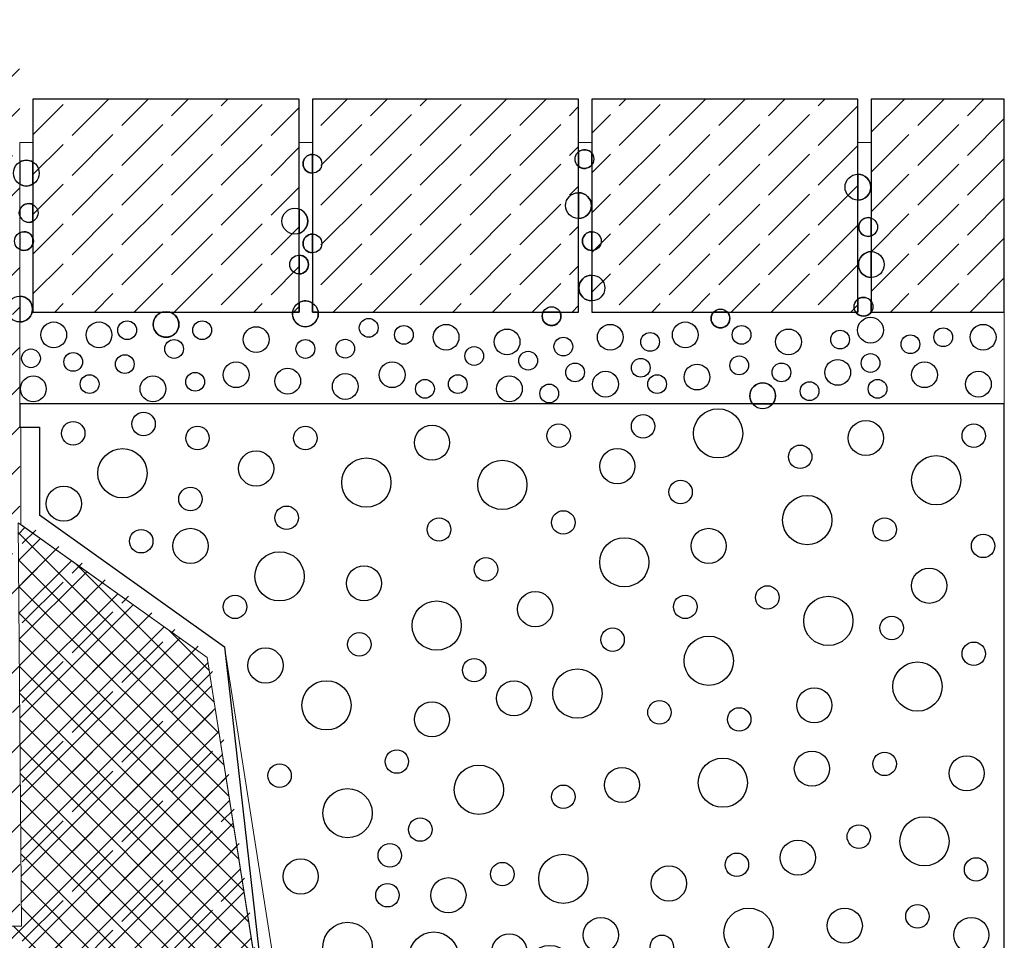
# Model space of a CAD drawing. Units: centimetres. Extents: x -8931 to 371, y -8609 to 3.
# Drawn here: x 329 to 371, y -50 to -10 of the extents above; entities that cross this region are included whole.
import ezdxf

# ---------------------------------------------------------------- set-up
doc = ezdxf.new("R2010")
doc.units = ezdxf.units.CM
doc.header["$LTSCALE"] = 2.54
doc.layers.get('0').update_dxf_attribs({"lineweight": 18})
for name, color, linetype, lineweight in [('_Zeichnung (2D)', 7, 'Continuous', 18), ('_Zeichnung-SW (2D)', 7, 'Continuous', 18), ('OG_Kies-Fläche', 7, 'Continuous', 18), ('OG_Kies-Kreis 1', 7, 'Continuous', 18), ('OG_Kies-Kreis 2', 7, 'Continuous', 18), ('OG_Vliese-Rieselschutzvlies', 7, 'Continuous', 18), ('Planer - -Beschriftung', 7, 'Continuous', 18), ('Schraffur', 7, 'Continuous', 18)]:
    doc.layers.add(name, color=color, linetype=linetype, lineweight=lineweight)
doc.layers.add('Pflaster', color=7, linetype='Continuous', lineweight=18, true_color=0x99aa99)
pattern_1 = [(45, (0, 0), (2.121319, 0.424266), [2.46957, -0.53043])]

# ---------------------------------------------------------------- blocks, each defined once
blk = doc.blocks.new('Gruppe-5-1')
at = {"layer": 'OG_Kies-Kreis 2', "color": 176, "lineweight": 5, "true_color": 0x000066, "flags": 128}
blk.add_lwpolyline([(-25.373, -40.068), (-25.373, -40.868), (-7.41, -40.855), (-7.406, -6.989), (-49.392, -6.989), (-49.392, -7.977), (-48.541, -7.977), (-48.541, -11.721), (-40.661, -17.35), (-37.101, -40.068)], close=True, dxfattribs=at)
for points in [[(-36.513, -40.068), (-34.413, -40.068, 0.988322), (-36.513, -40.068)], [(-31.838, -40.068), (-29.745, -40.068, 1.087288), (-31.838, -40.068)], [(-18.819, -40.868), (-17.001, -40.868, 1.733909), (-18.819, -40.868)], [(-28.074, -40.068), (-27.508, -40.068, 0.309984), (-28.074, -40.068)], [(-24.656, -40.868), (-23.764, -40.868, 1.627131), (-24.656, -40.868)], [(-21.789, -40.868), (-21.031, -40.868, 2.177607), (-21.789, -40.868)], [(-14.589, -40.868), (-13.831, -40.868, 2.177607), (-14.589, -40.868)]]:
    blk.add_lwpolyline(points, format="xyb", close=True, dxfattribs=at)
at = {"layer": 'OG_Kies-Kreis 2', "color": 176, "lineweight": 5, "true_color": 0x000066}
for centre, radius in [((-44.11, -7.842), 0.5), ((-22.81, -7.942), 0.5), ((-19.61, -8.242), 1.05), ((-47.11, -8.242), 0.5), ((-41.81, -8.442), 0.5), ((-37.21, -8.442), 0.5), ((-31.81, -8.642), 0.75), ((-26.41, -8.342), 0.5), ((-13.31, -8.442), 0.75), ((-8.71, -8.342), 0.5), ((-16.11, -9.242), 0.5), ((-45.01, -9.942), 1.05), ((-39.31, -9.742), 0.75), ((-23.91, -9.642), 0.75), ((-10.31, -10.242), 1.05), ((-34.61, -10.342), 1.05), ((-28.81, -10.442), 1.05), ((-47.51, -11.242), 0.75), ((-21.21, -10.742), 0.5), ((-42.11, -11.042), 0.5), ((-15.81, -11.942), 1.05), ((-38.01, -11.842), 0.5), ((-26.21, -12.042), 0.5), ((-31.51, -12.342), 0.5), ((-12.51, -12.342), 0.5), ((-44.21, -12.842), 0.5), ((-42.11, -13.042), 0.75), ((-20.01, -13.042), 0.75), ((-8.31, -13.042), 0.5), ((-23.61, -13.742), 1.05), ((-38.31, -14.342), 1.05), ((-29.51, -14.042), 0.5), ((-34.71, -14.642), 0.75), ((-10.61, -14.742), 0.75), ((-27.41, -15.742), 0.75), ((-17.51, -15.242), 0.5), ((-40.21, -15.642), 0.5), ((-31.61, -16.442), 1.05), ((-21.01, -15.642), 0.5), ((-14.91, -16.242), 1.05), ((-12.21, -16.542), 0.5), ((-34.91, -17.242), 0.5), ((-24.11, -17.042), 0.5), ((-20.01, -17.942), 1.05), ((-8.71, -17.642), 0.5), ((-38.91, -18.142), 0.75), ((-30.01, -18.342), 0.5), ((-11.11, -19.042), 1.05), ((-25.61, -19.342), 1.05), ((-36.31, -19.842), 1.05), ((-28.31, -19.542), 0.75), ((-15.51, -19.842), 0.75), ((-31.81, -20.442), 0.75), ((-22.11, -20.142), 0.5), ((-18.71, -20.442), 0.5), ((-33.31, -22.242), 0.5), ((-15.61, -22.542), 0.75), ((-19.41, -23.142), 1.05), ((-12.51, -22.342), 0.5), ((-9.01, -22.742), 0.75), ((-38.31, -22.842), 0.5), ((-29.81, -23.442), 1.05), ((-23.71, -23.242), 0.75), ((-35.41, -24.442), 1.05), ((-26.21, -23.742), 0.5), ((-32.31, -25.142), 0.5), ((-10.81, -25.642), 1.05), ((-13.61, -25.442), 0.5), ((-16.21, -26.342), 0.75), ((-33.61, -26.242), 0.5), ((-37.41, -27.142), 0.75), ((-26.21, -27.242), 1.05), ((-18.81, -26.642), 0.5), ((-8.61, -26.842), 0.5), ((-28.81, -27.042), 0.5), ((-21.71, -27.442), 0.75), ((-31.11, -27.942), 0.75), ((-33.71, -27.942), 0.5), ((-18.31, -29.542), 1.05), ((-14.21, -29.242), 0.75), ((-11.11, -28.842), 0.5), ((-24.61, -29.642), 0.75), ((-8.81, -29.642), 0.75), ((-35.41, -30.142), 1.05), ((-31.732, -30.555), 1.05), ((-28.51, -30.342), 0.75), ((-22.01, -30.142), 0.5), ((-26.787, -31.135), 1.05), ((-37.21, -31.242), 0.5), ((-11.31, -32.042), 1.05), ((-15.51, -32.142), 0.75), ((-20.41, -32.642), 0.75), ((-23.61, -33.242), 1.05), ((-18.11, -32.542), 0.5), ((-34.81, -32.942), 0.5), ((-31.844, -33.752), 1.05), ((-27.21, -33.542), 0.75), ((-36.338, -34.065), 0.75), ((-29.948, -34.142), 0.5), ((-16.71, -35.142), 1.05), ((-13.31, -34.742), 0.5), ((-9.11, -34.642), 0.5), ((-34.391, -35.78), 1.05), ((-21.71, -35.042), 0.5), ((-29.641, -36.23), 1.05), ((-23.71, -35.642), 0.5), ((-26.322, -36.458), 1.05), ((-10.81, -36.242), 0.75), ((-19.71, -36.942), 0.75), ((-8.41, -37.242), 0.5), ((-31.291, -37.98), 0.5), ((-23.41, -38.542), 1.05), ((-21.21, -37.942), 0.5), ((-16.71, -38.042), 0.5), ((-28.091, -38.68), 0.5), ((-13.81, -38.542), 0.75), ((-26.291, -39.18), 0.75), ((-9.81, -39.542), 1.05), ((-33.58, -39.556), 0.5), ((-11.71, -39.842), 0.5)]:
    blk.add_circle(centre, radius, dxfattribs=at)
blk = doc.blocks.new('Gruppe-8-1')
at = {"layer": 'OG_Kies-Fläche', "flags": 128}
blk.add_lwpolyline([(-49.392, -6.989), (-7.406, -6.989), (-7.406, -3.067), (-13.08, -3.067), (-13.08, 4.158), (-13.647, 4.158), (-13.647, -3.067), (-24.995, -3.067), (-24.995, 4.158), (-25.562, 4.158), (-25.562, -3.067), (-36.91, -3.067), (-36.91, 4.158), (-37.477, 4.158), (-37.477, -3.067), (-48.825, -3.067), (-48.825, 4.158), (-49.392, 4.158)], close=True, dxfattribs=at)
at = {"layer": 'OG_Kies-Kreis 1', "lineweight": 25, "flags": 128}
for points in [[(-49.392, 1.277), (-49.392, 1.039, 0.468051), (-48.825, 0.803), (-48.825, 1.512, 0.468051), (-49.392, 1.277)], [(-36.91, -0.542), (-36.91, 0.258, 1), (-36.91, -0.542)], [(-24.995, -0.442), (-24.995, 0.358, 1), (-24.995, -0.442)], [(-13.08, -2.616, 0.424479), (-13.647, -2.52), (-13.647, -3.067), (-13.741, -3.067, 0.529633), (-13.079, -3.067), (-13.08, -3.067)], [(-26.35, -3.067), (-27.07, -3.067, 1.599845), (-26.35, -3.067)], [(-19.22, -3.067), (-19.8, -3.067, 2.326543), (-19.22, -3.067)]]:
    blk.add_lwpolyline(points, format="xyb", close=True, dxfattribs=at)
at = {"layer": 'OG_Kies-Kreis 1', "lineweight": 25}
for centre, radius in [((-34.51, -3.742), 0.4), ((-47.941, -4.042), 0.55), ((-44.81, -3.842), 0.4), ((-41.61, -3.842), 0.4), ((-31.21, -4.142), 0.55), ((-24.21, -4.142), 0.55), ((-22.51, -4.342), 0.4), ((-16.61, -4.342), 0.55), ((-14.41, -4.242), 0.4), ((-11.41, -4.442), 0.4), ((-37.21, -4.642), 0.4), ((-30.01, -4.942), 0.4), ((-48.91, -5.042), 0.4), ((-44.91, -5.289), 0.4), ((-27.71, -5.142), 0.4), ((-18.71, -5.342), 0.4), ((-13.11, -5.242), 0.4), ((-40.16, -5.742), 0.55), ((-25.71, -5.642), 0.4), ((-20.51, -5.842), 0.55), ((-46.41, -6.142), 0.4), ((-41.91, -6.042), 0.4), ((-35.51, -6.242), 0.55), ((-28.51, -6.342), 0.55), ((-22.21, -6.142), 0.4), ((-8.51, -6.142), 0.55), ((-32.11, -6.342), 0.4), ((-15.71, -6.442), 0.4)]:
    blk.add_circle(centre, radius, dxfattribs=at)
at = {"layer": 'OG_Kies-Kreis 2', "lineweight": 25, "flags": 128}
for points in [[(-25.562, 3.768), (-25.562, 3.147, 0.419765), (-24.995, 3.212), (-24.995, 3.704, 0.419765), (-25.562, 3.768)], [(-49.392, 3.33), (-49.392, 2.386, 0.277803), (-48.825, 2.388), (-48.825, 3.328, 0.277803), (-49.392, 3.33)], [(-36.91, 2.858), (-36.91, 3.658, 1), (-36.91, 2.858)], [(-13.647, 2.808), (-13.647, 1.708, 1), (-13.647, 2.808)], [(-25.562, 2.022), (-25.562, 0.922, 1), (-25.562, 2.022)], [(-37.477, 1.326), (-37.477, 0.289, 0.707619), (-37.477, 1.326)], [(-13.08, 0.18), (-13.08, 0.936, 1.401615), (-13.08, 0.18)], [(-49.392, 0.314), (-49.392, -0.398, 0.4746), (-48.825, -0.149), (-48.825, 0.065, 0.4746), (-49.392, 0.314)], [(-37.477, -0.642), (-37.477, -1.442, 1), (-37.477, -0.642)], [(-13.08, -1.592), (-13.08, -0.492, 1), (-13.08, -1.592)], [(-24.995, -2.592), (-24.995, -1.492, 1), (-24.995, -2.592)], [(-49.392, -2.392), (-49.392, -3.492, 1), (-49.392, -2.392)], [(-37.477, -3.067), (-37.755, -3.067, 1.147609), (-36.665, -3.067), (-36.91, -3.067), (-36.91, -2.681, 0.278004), (-37.477, -2.661)], [(-42.992, -3.067), (-43.31, -3.067, 6.760758), (-42.992, -3.067)], [(-18.137, -6.989), (-17.283, -6.989, 2.100402), (-18.137, -6.989)]]:
    blk.add_lwpolyline(points, format="xyb", close=True, dxfattribs=at)
at = {"layer": 'OG_Kies-Kreis 2', "lineweight": 25}
for centre, radius in [((-13.11, -3.842), 0.55), ((-46.01, -4.042), 0.55), ((-39.31, -4.242), 0.55), ((-33.01, -4.042), 0.4), ((-21.01, -4.042), 0.55), ((-18.61, -4.042), 0.4), ((-10.01, -4.142), 0.4), ((-8.31, -4.142), 0.55), ((-28.61, -4.342), 0.55), ((-26.21, -4.542), 0.4), ((-42.81, -4.642), 0.4), ((-35.51, -4.63), 0.4), ((-47.11, -5.196), 0.4), ((-33.51, -5.742), 0.55), ((-22.91, -5.442), 0.4), ((-16.91, -5.642), 0.4), ((-14.51, -5.642), 0.55), ((-10.81, -5.742), 0.55), ((-48.81, -6.342), 0.55), ((-43.71, -6.342), 0.55), ((-37.963, -6.015), 0.55), ((-30.71, -6.142), 0.4), ((-24.41, -6.142), 0.55), ((-26.81, -6.542), 0.4), ((-12.81, -6.342), 0.4)]:
    blk.add_circle(centre, radius, dxfattribs=at)
blk = doc.blocks.new('Zeichnung-SW (2D)')
at = {"linetype": 'Continuous', "lineweight": 5, "true_color": 0x8c8c8c}
h = blk.add_hatch(dxfattribs=at)
h.set_pattern_fill('Beton 8mm SRF 02', color=252, style=0, pattern_type=2)
h.set_pattern_definition([(45, (0, 0), (0.5656854, -0.5656854), [])])
h.paths.add_polyline_path([(-41.399, -17.805), (-49.45, -12.058), (-49.317, -29.256), (-56.247, -29.256), (-56.144, -12.076), (-64.166, -17.805), (-67.797, -40.806), (-37.767, -40.806)])
at = {"linetype": 'Continuous', "lineweight": 9, "true_color": 0x8c8c8c}
h = blk.add_hatch(dxfattribs=at)
h.set_pattern_fill('Beton 8mm SRF 02-1', color=252, style=0, pattern_type=2)
h.set_pattern_definition([(-45, (0, 0), (0.5656854, 0.5656854), [])])
h.paths.add_polyline_path([(-41.399, -17.805), (-49.45, -12.058), (-49.317, -29.256), (-56.247, -29.256), (-56.144, -12.076), (-64.166, -17.805), (-67.797, -40.806), (-37.767, -40.806)])
at = {"layer": 'Pflaster', "linetype": 'Continuous', "lineweight": 9}
h = blk.add_hatch(dxfattribs=at)
h.set_pattern_fill('SW_Stahlbeton1 8mm SRF', style=0, pattern_type=2)
h.set_pattern_definition([(45, (0, 0), (1.69706, -1.69706), []), (45, (0.8485, -0.8485), (1.69706, -1.69706), [1.8, -1.2])])
edge = h.paths.add_edge_path()
edge.add_arc((-51.661, 7.132), 2.27, 360, 450)
edge.add_line((-51.661, 9.402), (-56.2, 9.402))
edge.add_line((-56.2, 9.402), (-56.2, -29.18))
edge.add_line((-56.2, -29.18), (-49.392, -29.18))
edge.add_line((-49.392, -29.18), (-49.392, 7.132))
h = blk.add_hatch(dxfattribs=at)
h.set_pattern_fill('SW_Beton unbewehrt 8mm SRF', style=0, pattern_type=2)
h.set_pattern_definition(pattern_1)
h.paths.add_polyline_path([(-37.477, 6.011), (-48.825, 6.011), (-48.825, -3.067), (-37.477, -3.067)])
h = blk.add_hatch(dxfattribs=at)
h.set_pattern_fill('SW_Beton unbewehrt 8mm SRF', style=0, pattern_type=2)
h.set_pattern_definition(pattern_1)
h.paths.add_polyline_path([(-25.562, 6.011), (-36.91, 6.011), (-36.91, -3.067), (-25.562, -3.067)])
h = blk.add_hatch(dxfattribs=at)
h.set_pattern_fill('SW_Beton unbewehrt 8mm SRF', style=0, pattern_type=2)
h.set_pattern_definition(pattern_1)
h.paths.add_polyline_path([(-13.647, 6.011), (-24.995, 6.011), (-24.995, -3.067), (-13.647, -3.067)])
h = blk.add_hatch(dxfattribs=at)
h.set_pattern_fill('SW_Beton unbewehrt 8mm SRF', style=0, pattern_type=2)
h.set_pattern_definition(pattern_1)
h.paths.add_polyline_path([(-7.406, 6.011), (-13.08, 6.011), (-13.08, -3.067), (-7.406, -3.067)])
at = {"color": 7, "linetype": 'Continuous', "lineweight": 18, "flags": 128}
blk.add_lwpolyline([(-41.399, -17.805), (-37.767, -40.806), (-37.795, -40.806), (-37.776, -40.93), (-37.381, -40.868), (-25.373, -40.868), (-25.373, -40.068), (-37.101, -40.068), (-40.661, -17.35), (-48.541, -11.721), (-48.541, -7.977), (-49.341, -7.977), (-49.341, -12.132)], close=True, dxfattribs=at)
at = {"color": 252, "linetype": 'Continuous', "lineweight": 5, "true_color": 0x8c8c8c, "flags": 128}
blk.add_lwpolyline([(-41.399, -17.805), (-49.45, -12.058), (-49.317, -29.256), (-56.247, -29.256), (-56.144, -12.076), (-64.166, -17.805), (-67.797, -40.806), (-37.767, -40.806)], close=True, dxfattribs=at)
at = {"layer": 'Pflaster', "color": 18, "linetype": 'Continuous', "lineweight": 25, "true_color": 0x000000, "flags": 128}
for points in [[(-37.477, 6.011), (-48.825, 6.011), (-48.825, -3.067), (-37.477, -3.067)], [(-25.562, 6.011), (-36.91, 6.011), (-36.91, -3.067), (-25.562, -3.067)], [(-13.647, 6.011), (-24.995, 6.011), (-24.995, -3.067), (-13.647, -3.067)], [(-7.406, 6.011), (-13.08, 6.011), (-13.08, -3.067), (-7.406, -3.067)]]:
    blk.add_lwpolyline(points, close=True, dxfattribs=at)
at = {"layer": 'Planer - -Beschriftung', "flags": 128}
blk.add_lwpolyline([(-25.373, -40.068), (-25.373, -40.868), (-37.381, -40.868), (-37.776, -40.93), (-41.399, -17.805), (-49.341, -12.132), (-49.341, -7.977), (-48.541, -7.977), (-48.541, -11.721), (-40.661, -17.35), (-37.101, -40.068)], close=True, dxfattribs=at)
at = {"layer": 'OG_Kies-Kreis 2', "color": 176, "true_color": 0x000066}
blk.add_blockref('Gruppe-5-1', (0, 0), dxfattribs=at)
at = {"layer": 'OG_Vliese-Rieselschutzvlies', "color": 7}
blk.add_blockref('Gruppe-8-1', (0, 0), dxfattribs=at)
blk = doc.blocks.new('Gruppe-20-1')
at = {"layer": 'OG_Kies-Fläche', "linetype": 'Continuous', "lineweight": 25, "flags": 128}
blk.add_lwpolyline([(-7.406, -41.723), (-7.406, -6.989), (-49.392, -6.989), (-49.392, -7.977), (-48.541, -7.977), (-48.541, -11.721), (-40.661, -17.35), (-37.907, -41.722), (-24.36, -41.722), (-25.531, -41.677)], close=True, dxfattribs=at)
at = {"layer": 'OG_Kies-Kreis 1', "lineweight": 25}
for centre, radius in [((-19.61, -8.242), 1.05), ((-47.11, -8.242), 0.5), ((-41.81, -8.442), 0.5), ((-26.41, -8.342), 0.5), ((-16.11, -9.242), 0.5), ((-45.01, -9.942), 1.05), ((-39.31, -9.742), 0.75), ((-23.91, -9.642), 0.75), ((-10.31, -10.242), 1.05), ((-28.81, -10.442), 1.05), ((-31.51, -12.342), 0.5), ((-12.51, -12.342), 0.5), ((-38.31, -14.342), 1.05), ((-10.61, -14.742), 0.75), ((-27.41, -15.742), 0.75), ((-21.01, -15.642), 0.5), ((-14.91, -16.242), 1.05), ((-34.91, -17.242), 0.5), ((-8.71, -17.642), 0.5), ((-25.61, -19.342), 1.05), ((-31.81, -20.442), 0.75), ((-22.11, -20.142), 0.5), ((-15.61, -22.542), 0.75), ((-19.41, -23.142), 1.05), ((-12.51, -22.342), 0.5), ((-38.31, -22.842), 0.5), ((-35.41, -24.442), 1.05), ((-26.21, -23.742), 0.5), ((-32.31, -25.142), 0.5), ((-10.81, -25.642), 1.05), ((-26.21, -27.242), 1.05), ((-18.81, -26.642), 0.5), ((-21.71, -27.442), 0.75), ((-31.11, -27.942), 0.75), ((-33.71, -27.942), 0.5), ((-18.31, -29.542), 1.05), ((-14.21, -29.242), 0.75), ((-11.11, -28.842), 0.5), ((-31.732, -30.555), 1.05), ((-22.01, -30.142), 0.5), ((-26.787, -31.135), 1.05), ((-31.844, -33.752), 1.05), ((-27.21, -33.542), 0.75), ((-36.338, -34.065), 0.75), ((-29.948, -34.142), 0.5), ((-16.71, -35.142), 1.05), ((-13.31, -34.742), 0.5), ((-9.11, -34.642), 0.5), ((-21.71, -35.042), 0.5), ((-26.322, -36.458), 1.05), ((-10.81, -36.242), 0.75), ((-19.71, -36.942), 0.75), ((-23.41, -38.542), 1.05), ((-16.71, -38.042), 0.5), ((-26.291, -39.18), 0.75), ((-9.81, -39.542), 1.05), ((-30.791, -39.98), 1.05), ((-21.41, -40.542), 0.5), ((-14.21, -40.542), 0.5)]:
    blk.add_circle(centre, radius, dxfattribs=at)
at = {"layer": 'OG_Kies-Kreis 2', "lineweight": 25}
for centre, radius in [((-44.11, -7.842), 0.5), ((-22.81, -7.942), 0.5), ((-37.21, -8.442), 0.5), ((-31.81, -8.642), 0.75), ((-13.31, -8.442), 0.75), ((-8.71, -8.342), 0.5), ((-34.61, -10.342), 1.05), ((-47.51, -11.242), 0.75), ((-21.21, -10.742), 0.5), ((-42.11, -11.042), 0.5), ((-15.81, -11.942), 1.05), ((-38.01, -11.842), 0.5), ((-26.21, -12.042), 0.5), ((-44.21, -12.842), 0.5), ((-42.11, -13.042), 0.75), ((-20.01, -13.042), 0.75), ((-8.31, -13.042), 0.5), ((-23.61, -13.742), 1.05), ((-29.51, -14.042), 0.5), ((-34.71, -14.642), 0.75), ((-17.51, -15.242), 0.5), ((-40.21, -15.642), 0.5), ((-31.61, -16.442), 1.05), ((-12.21, -16.542), 0.5), ((-24.11, -17.042), 0.5), ((-20.01, -17.942), 1.05), ((-38.91, -18.142), 0.75), ((-30.01, -18.342), 0.5), ((-11.11, -19.042), 1.05), ((-36.31, -19.842), 1.05), ((-28.31, -19.542), 0.75), ((-15.51, -19.842), 0.75), ((-18.71, -20.442), 0.5), ((-33.31, -22.242), 0.5), ((-9.01, -22.742), 0.75), ((-29.81, -23.442), 1.05), ((-23.71, -23.242), 0.75), ((-13.61, -25.442), 0.5), ((-16.21, -26.342), 0.75), ((-33.61, -26.242), 0.5), ((-37.41, -27.142), 0.75), ((-8.61, -26.842), 0.5), ((-28.81, -27.042), 0.5), ((-24.61, -29.642), 0.75), ((-8.81, -29.642), 0.75), ((-35.41, -30.142), 1.05), ((-28.51, -30.342), 0.75), ((-37.21, -31.242), 0.5), ((-11.31, -32.042), 1.05), ((-15.51, -32.142), 0.75), ((-20.41, -32.642), 0.75), ((-23.61, -33.242), 1.05), ((-18.11, -32.542), 0.5), ((-34.81, -32.942), 0.5), ((-34.391, -35.78), 1.05), ((-29.641, -36.23), 1.05), ((-23.71, -35.642), 0.5), ((-8.41, -37.242), 0.5), ((-31.291, -37.98), 0.5), ((-21.21, -37.942), 0.5), ((-28.091, -38.68), 0.5), ((-13.81, -38.542), 0.75), ((-36.341, -40.08), 1.05), ((-33.58, -39.556), 0.5), ((-17.91, -40.342), 1.05), ((-11.71, -40.342), 0.5), ((-27.791, -40.48), 0.5), ((-24.21, -40.642), 0.5)]:
    blk.add_circle(centre, radius, dxfattribs=at)
blk = doc.blocks.new('Gruppe-28-1')
at = {"layer": 'OG_Kies-Fläche', "flags": 128}
blk.add_lwpolyline([(-48.825, 4.158), (-49.392, 4.158), (-49.392, -6.989), (-7.406, -6.989), (-7.406, -3.067), (-13.08, -3.067), (-13.08, 4.158), (-13.647, 4.158), (-13.647, -3.067), (-24.995, -3.067), (-24.995, 4.158), (-25.562, 4.158), (-25.562, -3.067), (-36.91, -3.067), (-36.91, 4.158), (-37.477, 4.158), (-37.477, -3.067), (-48.825, -3.067)], close=True, dxfattribs=at)
at = {"layer": 'OG_Kies-Kreis 1', "lineweight": 25}
for centre, radius in [((-49.01, 1.158), 0.4), ((-36.91, -0.142), 0.4), ((-24.995, -0.042), 0.4), ((-13.41, -2.842), 0.4), ((-26.71, -3.242), 0.4), ((-34.51, -3.742), 0.4), ((-19.51, -3.342), 0.4), ((-47.941, -4.042), 0.55), ((-44.81, -3.842), 0.4), ((-41.61, -3.842), 0.4), ((-31.21, -4.142), 0.55), ((-24.21, -4.142), 0.55), ((-22.51, -4.342), 0.4), ((-16.61, -4.342), 0.55), ((-14.41, -4.242), 0.4), ((-11.41, -4.442), 0.4), ((-37.21, -4.642), 0.4), ((-30.01, -4.942), 0.4), ((-48.91, -5.042), 0.4), ((-44.91, -5.289), 0.4), ((-27.71, -5.142), 0.4), ((-18.71, -5.342), 0.4), ((-13.11, -5.242), 0.4), ((-40.16, -5.742), 0.55), ((-25.71, -5.642), 0.4), ((-20.51, -5.842), 0.55), ((-46.41, -6.142), 0.4), ((-41.91, -6.042), 0.4), ((-35.51, -6.242), 0.55), ((-28.51, -6.342), 0.55), ((-22.21, -6.142), 0.4), ((-8.51, -6.142), 0.55), ((-32.11, -6.342), 0.4), ((-15.71, -6.442), 0.4)]:
    blk.add_circle(centre, radius, dxfattribs=at)
at = {"layer": 'OG_Kies-Kreis 2', "lineweight": 25}
for centre, radius in [((-25.31, 3.458), 0.4), ((-49.11, 2.858), 0.55), ((-36.91, 3.258), 0.4), ((-13.647, 2.258), 0.55), ((-25.562, 1.472), 0.55), ((-37.66, 0.808), 0.55), ((-13.21, 0.558), 0.4), ((-49.21, -0.042), 0.4), ((-37.477, -1.042), 0.4), ((-13.08, -1.042), 0.55), ((-24.995, -2.042), 0.55), ((-49.392, -2.942), 0.55), ((-37.21, -3.142), 0.55), ((-43.151, -3.593), 0.55), ((-13.11, -3.842), 0.55), ((-46.01, -4.042), 0.55), ((-39.31, -4.242), 0.55), ((-33.01, -4.042), 0.4), ((-21.01, -4.042), 0.55), ((-18.61, -4.042), 0.4), ((-10.01, -4.142), 0.4), ((-8.31, -4.142), 0.55), ((-28.61, -4.342), 0.55), ((-26.21, -4.542), 0.4), ((-42.81, -4.642), 0.4), ((-35.51, -4.63), 0.4), ((-47.11, -5.196), 0.4), ((-33.51, -5.742), 0.55), ((-22.91, -5.442), 0.4), ((-16.91, -5.642), 0.4), ((-14.51, -5.642), 0.55), ((-10.81, -5.742), 0.55), ((-48.81, -6.342), 0.55), ((-43.71, -6.342), 0.55), ((-37.963, -6.015), 0.55), ((-30.71, -6.142), 0.4), ((-24.41, -6.142), 0.55), ((-26.81, -6.542), 0.4), ((-17.71, -6.642), 0.55), ((-12.81, -6.342), 0.4)]:
    blk.add_circle(centre, radius, dxfattribs=at)
blk = doc.blocks.new('Zeichnung (2D)')
at = {"layer": 'Schraffur', "linetype": 'Continuous', "lineweight": 9}
h = blk.add_hatch(dxfattribs=at)
h.set_pattern_fill('Unbew_ Beton2 8mm SRF', style=0, pattern_type=2)
h.set_pattern_definition(pattern_1)
h.paths.add_polyline_path([(-41.232, -17.706), (-49.317, -11.931), (-49.317, -29.256), (-56.247, -29.256), (-56.247, -11.931), (-64.332, -17.706), (-67.797, -40.806), (-37.767, -40.806)])
at = {"layer": 'Pflaster', "color": 18, "linetype": 'Continuous', "lineweight": 25, "true_color": 0x000000, "flags": 128}
for points in [[(-37.477, 6.011), (-48.825, 6.011), (-48.825, -3.067), (-37.477, -3.067)], [(-25.562, 6.011), (-36.91, 6.011), (-36.91, -3.067), (-25.562, -3.067)], [(-13.647, 6.011), (-24.995, 6.011), (-24.995, -3.067), (-13.647, -3.067)], [(-7.406, 6.011), (-13.08, 6.011), (-13.08, -3.067), (-7.406, -3.067)]]:
    blk.add_lwpolyline(points, close=True, dxfattribs=at)
at = {"layer": 'Planer - -Beschriftung', "flags": 128}
blk.add_lwpolyline([(-25.373, -40.068), (-25.373, -40.868), (-37.381, -40.868), (-37.776, -40.93), (-41.399, -17.805), (-49.341, -12.132), (-49.341, -7.977), (-48.541, -7.977), (-48.541, -11.721), (-40.661, -17.35), (-37.101, -40.068)], close=True, dxfattribs=at)
at = {"layer": 'OG_Vliese-Rieselschutzvlies', "color": 7}
for name in ['Gruppe-28-1', 'Gruppe-20-1']:
    blk.add_blockref(name, (0, 0), dxfattribs=at)

msp = doc.modelspace()

# ---------------------------------------------------------------- block references
at = {"layer": '_Zeichnung (2D)'}
msp.add_blockref('Zeichnung (2D)', (378.087, -19.731), dxfattribs=at)
at = {"layer": '_Zeichnung-SW (2D)'}
msp.add_blockref('Zeichnung-SW (2D)', (378.087, -19.731), dxfattribs=at)

doc.saveas('drawing.dxf')
